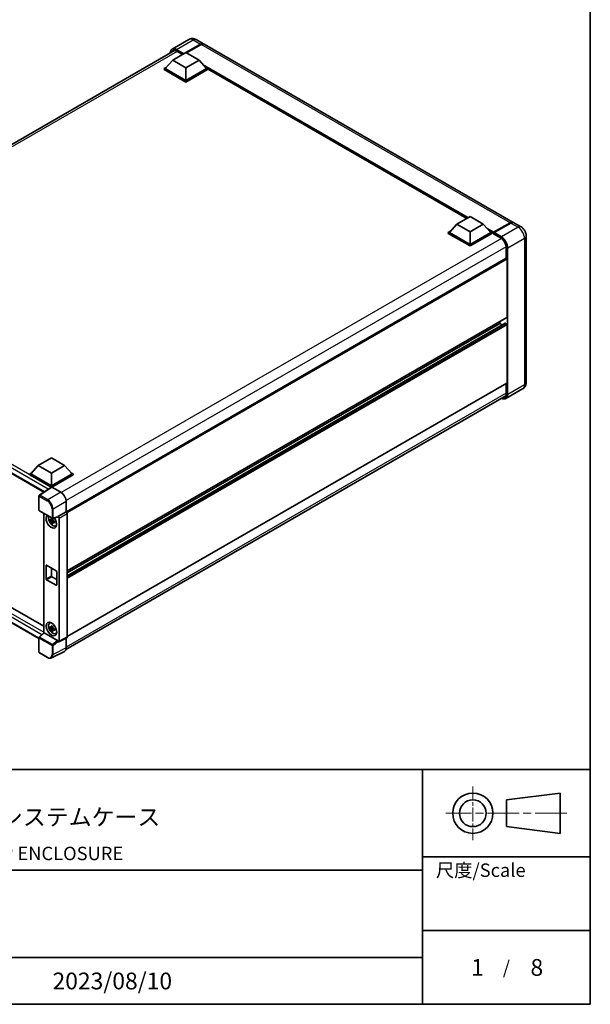
# Model space of a CAD drawing. Units: millimetres. Extents: x 1 to 10041, y 0 to 1405.
# Drawn here: x 919 to 1174, y 0 to 441 of the extents above; entities that cross this region are included whole.
import ezdxf
from ezdxf.enums import TextEntityAlignment as Align

# ---------------------------------------------------------------- set-up
doc = ezdxf.new("R2010")
doc.units = ezdxf.units.MM
doc.linetypes.add('CHAIN', pattern=[0.3543, 0.2362, -0.0295, 0.0591, -0.0295])
for name, color, linetype, lineweight in [('Border (ISO)', 7, 'Continuous', 35), ('Title (ISO)', 7, 'Continuous', 35), ('Visible (ISO)', 7, 'Continuous', 35), ('Visible Narrow (ISO)', 7, 'Continuous', 25)]:
    doc.layers.add(name, color=color, linetype=linetype, lineweight=lineweight)
doc.styles.add('Note Text (TK)', font='MS PGothic.ttf')
doc.styles.add('文字スタイル67', font='arial.ttf')

# ---------------------------------------------------------------- blocks, each defined once
blk = doc.blocks.new('図面枠 tk図枠')
at = {"layer": 'Border (ISO)'}
for p in [(405.5, 289), (14.5, 8)]:
    blk.add_line(p, (405.5, 8), dxfattribs=at)
blk = doc.blocks.new('表題欄 tk表題欄')
at = {"layer": 'Title (ISO)'}
for p, q in [((74.71, 244.05), (255.71, 244.05)), ((230.71, 244.05), (230.71, 209.05)), ((255.71, 244.05), (255.71, 209.05)), ((243.21, 239.55), (251.21, 240.55)), ((243.21, 239.55), (243.21, 235.55)), ((251.21, 234.55), (251.21, 240.55)), ((243.21, 235.55), (251.21, 234.55)), ((230.71, 231.05), (255.71, 231.05)), ((74.71, 229.05), (230.71, 229.05)), ((230.71, 220.05), (255.71, 220.05)), ((149.71, 216.05), (230.71, 216.05)), ((255.71, 209.05), (74.71, 209.05))]:
    blk.add_line(p, q, dxfattribs=at)
at = {"layer": 'Title (ISO)', "color": 4, "linetype": 'CHAIN', "lineweight": 18, "ltscale": 8.88956, "true_color": 0x00ffff}
blk.add_line((238.21, 241.55), (238.21, 233.55), dxfattribs=at)
at = {"layer": 'Title (ISO)', "color": 4, "linetype": 'CHAIN', "lineweight": 18, "ltscale": 20.001633, "true_color": 0x00ffff}
blk.add_line((252.21, 237.55), (234.21, 237.55), dxfattribs=at)
at = {"layer": 'Title (ISO)'}
for radius in [3, 2]:
    blk.add_circle((238.21, 237.55), radius, dxfattribs=at)
at = {"layer": 'Title (ISO)', "color": 1, "true_color": 0xff0000, "insert": (232.71, 229.05), "char_height": 2, "attachment_point": 4, "line_spacing_factor": 1.5, "style": 'Note Text (TK)'}
blk.add_mtext('\\fＭＳ Ｐゴシック|b0|i0;\\H2.0000;尺度/Scale', dxfattribs=at)
at = {"layer": 'Title (ISO)', "color": 7, "insert": (243.21, 214.55), "char_height": 2, "attachment_point": 5, "line_spacing_factor": 1.5, "style": 'Note Text (TK)'}
blk.add_mtext('\\fＭＳ Ｐゴシック|b0|i0;\\H2.0000;/', dxfattribs=at)
at = {"layer": 'Title (ISO)', "color": 7}
for tag, p, height, style in [('<品名>_001', (157.54, 235.73), 2.5, 'Note Text (TK)'), ('<Title>_001', (157.49, 230.55), 2, '文字スタイル67'), ('<ページ_No.>_001', (237.95, 213.3), 2.5, 'Note Text (TK)'), ('<総ページ数>_001', (246.8, 213.3), 2.5, 'Note Text (TK)'), ('作成日_001', (175.62, 211.28), 2.5, 'Note Text (TK)')]:
    blk.add_attdef(tag, p, '', height=height, dxfattribs=dict(at, style=style))
at = {"layer": 'Title (ISO)', "color": 7, "style": 'Note Text (TK)'}
blk.add_attdef('<尺度>', text='', height=2.5, dxfattribs=at).set_placement((243.21, 223.55), align=Align.MIDDLE_CENTER)

msp = doc.modelspace()

# ---------------------------------------------------------------- linework, layer by layer
at = {"layer": 'Visible (ISO)'}
for p, q in [((994.2557, 432.1558), (986.8311, 427.8692)), ((997.589, 432.0897), (1000.8889, 430.1846)), ((992.9794, 426.2558), (999.5555, 430.0525)), ((993.0737, 426.2014), (999.5555, 429.9436)), ((999.7912, 429.9164), (993.2151, 426.1197)), ((1139.2461, 350.304), (1001.1246, 430.0485)), ((791.2986, 313.6877), (987.9299, 427.2128)), ((987.0633, 422.8673), (992.9559, 426.2694)), ((988.8656, 426.9143), (991.4693, 425.4111)), ((992.9559, 426.2694), (998.8484, 422.8673)), ((983.2449, 419.1115), (984.2159, 419.672)), ((983.2449, 418.7304), (983.2449, 419.1115)), ((992.9559, 413.5048), (983.2449, 419.1115)), ((992.9559, 413.1238), (983.2449, 418.7304)), ((987.0633, 422.8673), (983.7163, 419.1115)), ((992.9559, 413.777), (983.7163, 419.1115)), ((992.9559, 419.4653), (987.0633, 422.8673)), ((998.8484, 422.8673), (992.9559, 419.4653)), ((992.9559, 419.4653), (992.9559, 413.777)), ((1002.1954, 419.1115), (992.9559, 413.777)), ((1002.6668, 419.1115), (992.9559, 413.5048)), ((1002.6668, 418.7304), (992.9559, 413.1238)), ((998.8484, 422.8673), (1002.1954, 419.1115)), ((1001.6958, 419.672), (1002.6668, 419.1115)), ((1002.6668, 418.7304), (1002.6668, 419.1115)), ((1118.5347, 352.1296), (1002.6668, 419.0259)), ((992.9559, 413.1238), (992.9559, 413.5048)), ((1114.0597, 349.5459), (1119.9522, 352.948)), ((1119.9522, 352.948), (1125.8448, 349.5459)), ((1114.0597, 349.5459), (1110.7127, 345.7901)), ((1119.9522, 346.1439), (1114.0597, 349.5459)), ((1125.8448, 349.5459), (1119.9522, 346.1439)), ((1125.8448, 349.5459), (1129.1918, 345.7901)), ((1130.4048, 345.6486), (1137.9473, 350.0033)), ((1130.5117, 345.8989), (1137.9128, 350.1719)), ((1138.1485, 350.0358), (1130.7238, 345.7492)), ((1142.7816, 348.2628), (1139.4818, 350.1679)), ((1110.2413, 345.7901), (1111.2123, 346.3506)), ((1110.2413, 345.409), (1110.2413, 345.7901)), ((1119.9522, 340.1834), (1110.2413, 345.7901)), ((1119.9522, 339.8024), (1110.2413, 345.409)), ((1119.9522, 340.4556), (1110.7127, 345.7901)), ((1119.9522, 346.1439), (1119.9522, 340.4556)), ((1129.1918, 345.7901), (1119.9522, 340.4556)), ((1129.6632, 345.7901), (1119.9522, 340.1834)), ((1129.6632, 345.409), (1119.9522, 339.8024)), ((1128.6922, 346.3506), (1129.6632, 345.7901)), ((1129.6632, 345.409), (1129.6632, 345.7901)), ((1130.3703, 345.2963), (1129.6632, 345.7045)), ((1130.3703, 345.409), (1130.3703, 345.654)), ((1130.3703, 345.2729), (1130.3703, 345.5723)), ((1130.4048, 345.1966), (1133.8225, 343.2234)), ((1130.6084, 345.5737), (1130.4905, 345.6417)), ((1145.0578, 344.3204), (1145.0578, 278.7285)), ((1119.9522, 339.8024), (1119.9522, 340.1834)), ((1136.0962, 339.2853), (1136.0962, 334.2668)), ((1136.0962, 334.2668), (939.5735, 220.8043)), ((1136.4985, 307.9863), (1136.4985, 333.842)), ((795.7623, 306.9161), (929.5247, 229.6884)), ((1136.4295, 307.8337), (939.9229, 194.3805)), ((1135.5972, 305.1929), (939.9229, 192.2203)), ((1133.1987, 305.1285), (939.9229, 193.5407)), ((1133.1987, 305.1285), (1133.1987, 305.9684)), ((1134.3422, 304.4683), (1133.1987, 305.1285)), ((1136.2628, 304.8564), (1135.6972, 305.183)), ((1136.4985, 278.5924), (1136.4985, 304.4481)), ((1136.4295, 278.4398), (939.9229, 164.9866)), ((1136.0962, 278.2473), (1136.0962, 273.6934)), ((1143.4483, 275.8087), (1136.0237, 271.5221)), ((939.3734, 159.2768), (1135.8868, 272.7339)), ((798.6194, 245.1841), (929.4397, 169.6549)), ((926.9592, 241.5234), (932.8518, 244.9255)), ((932.8518, 244.9255), (938.7443, 241.5234)), ((927.295, 164.1591), (795.7623, 240.0995)), ((923.1409, 237.7676), (924.1118, 238.3281)), ((926.9592, 241.5234), (923.6123, 237.7676)), ((932.8518, 238.1214), (926.9592, 241.5234)), ((938.7443, 241.5234), (932.8518, 238.1214)), ((932.8518, 238.1214), (932.8518, 232.4331)), ((938.7443, 241.5234), (942.0913, 237.7676)), ((941.5918, 238.3281), (942.5627, 237.7676)), ((923.1409, 237.3865), (923.1409, 237.7676)), ((932.8518, 232.161), (923.1409, 237.7676)), ((932.7651, 231.83), (923.1409, 237.3865)), ((932.8518, 232.4331), (923.6123, 237.7676)), ((942.0913, 237.7676), (932.8518, 232.4331)), ((942.5627, 237.7676), (932.8518, 232.161)), ((942.5627, 237.3865), (933.0875, 231.916)), ((942.5627, 237.3865), (942.5627, 237.7676)), ((932.9151, 231.9291), (927.4445, 228.3135)), ((932.7651, 231.83), (932.7339, 231.848)), ((932.7339, 231.8094), (932.7339, 231.848)), ((932.8518, 231.8873), (932.8518, 232.161)), ((933.0873, 231.9161), (937.0959, 229.6018)), ((927.295, 221.5516), (927.295, 228.0355)), ((939.4515, 225.5218), (939.4515, 220.8933)), ((927.4617, 221.2629), (933.1945, 217.953)), ((939.4515, 220.8933), (935.7925, 218.7808)), ((939.4515, 220.8933), (939.4517, 220.8931)), ((929.4397, 220.1209), (929.4397, 166.6159)), ((933.5463, 217.1792), (932.2805, 216.9132)), ((932.8905, 215.8566), (933.7537, 216.8198)), ((933.4985, 217.6923), (933.1621, 217.498)), ((933.1621, 216.7178), (933.6995, 217.0281)), ((935.6925, 218.4867), (933.4428, 217.9185)), ((933.5463, 217.5212), (933.5463, 217.6663)), ((933.5463, 217.1792), (933.5463, 217.2523)), ((933.639, 217.1257), (933.5463, 217.1792)), ((933.7537, 216.8198), (933.7537, 216.9269)), ((933.7537, 216.8198), (933.817, 216.7833)), ((934.1742, 216.5219), (933.8378, 216.3277)), ((934.0499, 216.6488), (934.1756, 216.5763)), ((935.7925, 218.6575), (935.7925, 218.7808)), ((935.7925, 218.7808), (935.7927, 218.7806)), ((936.2639, 217.9646), (936.2639, 162.9995)), ((939.9229, 220.0771), (939.9229, 164.8269)), ((934.7133, 214.5391), (935.1759, 214.7439)), ((930.4948, 190.819), (930.4948, 196.8067)), ((930.7305, 196.9427), (934.9731, 194.4932)), ((932.8518, 195.718), (932.8518, 192.1798)), ((935.2088, 194.085), (935.2088, 188.0974)), ((934.9731, 187.9613), (930.7305, 190.4108)), ((933.0875, 191.7716), (935.2088, 190.5468)), ((932.0509, 170.9772), (932.4595, 171.2755)), ((933.5463, 169.0059), (932.2805, 168.7399)), ((932.8905, 167.6833), (933.7537, 168.6465)), ((933.4985, 169.519), (933.1621, 169.3247)), ((933.1621, 168.5445), (933.6995, 168.8548)), ((933.5463, 169.3479), (933.5463, 169.493)), ((933.5463, 169.0059), (933.5463, 169.079)), ((933.639, 168.9524), (933.5463, 169.0059)), ((933.7537, 168.6465), (933.7537, 168.7536)), ((933.7537, 168.6465), (933.817, 168.61)), ((934.1742, 168.3486), (933.8378, 168.1544)), ((934.0499, 168.4755), (934.1756, 168.403)), ((927.295, 158.0011), (927.295, 164.485)), ((927.4019, 164.7296), (929.4902, 166.6627)), ((935.5587, 163.2644), (929.6735, 166.6622)), ((934.7133, 166.3658), (935.1759, 166.5706)), ((939.7731, 164.5155), (936.1141, 162.6881)), ((939.4515, 164.3548), (939.4515, 159.9266)), ((935.7925, 162.7276), (935.7925, 162.8509)), ((935.7927, 162.7275), (935.7925, 162.7276)), ((931.0745, 155.6266), (927.4617, 157.7124)), ((938.7026, 158.3695), (932.8362, 155.4396))]:
    msp.add_line(p, q, dxfattribs=at)
for centre, start, end in [((927.6283, 228.0355), 123.461292, 180), ((927.6283, 221.5516), 180, 240), ((933.3612, 218.2417), 240, 284.173003), ((927.6283, 164.485), 132.789481, 180), ((927.6283, 158.0011), 180, 240)]:
    msp.add_arc(centre, 0.3333, start, end, dxfattribs=at)
for centre, major_axis, ratio, start_param, end_param in [((999.5555, 427.8752), (1.3333, 2.3094), 0.57735027, 6.19468146, 7.06858347), ((999.5555, 427.8752), (1.2667, 2.1939), 0.57735027, 0.1985475, 0.78539816), ((999.7912, 427.7391), (1.3333, 2.3094), 0.57735027, 0, 0.78539816), ((1137.9128, 347.9946), (1.3333, 2.3094), 0.57735027, 6.19468146, 7.06858347), ((1138.1485, 347.8585), (1.3333, 2.3094), 0.57735027, 0, 0.78539816), ((1130.5117, 345.7356), (0.1, 0.1732), 0.57735027, 0.78539816, 2.35619449), ((1130.4881, 345.5043), (-0.0833, 0.1443), 0.57735027, 6.14128825, 7.06858347), ((1130.4881, 345.341), (-0.0833, -0.1443), 0.57735027, 5.49778714, 6.28318531), ((1130.7238, 345.6132), (-0.0833, -0.1443), 0.57735027, 3.92699082, 5.29642922), ((1136.2628, 333.9781), (-0.1667, 0.2887), 0.57735027, 3.92699082, 6.28318531), ((1135.6972, 305.0197), (-0.1, 0.1732), 0.57735027, 5.49778714, 6.28318531), ((1136.2628, 304.5842), (-0.1667, 0.2887), 0.57735027, 3.92699082, 5.49778714), ((1136.2628, 308.1224), (0.1667, -0.2887), 0.57735027, 0, 0.78539816), ((1136.2628, 278.7285), (0.1667, -0.2887), 0.57735027, 0, 0.78539816), ((932.7339, 231.0315), (0.5, 0.866), 0.57735027, 0.78539816, 1.17435442), ((933.0876, 231.6436), (-0.1669, 0.289), 0.5766475, 5.49839613, 6.31804944), ((937.093, 226.8801), (-1.6667, 2.8868), 0.5780539, 3.9275998, 5.49717816), ((939.4512, 220.3488), (-0.3333, 0.5774), 0.5780539, 3.9275998, 5.49717816), ((932.8518, 216.5387), (1.6667, -2.8868), 0.57735027, 3.29297256, 8.06771222), ((933.4646, 216.8925), (-1.3338, 2.3101), 0.57735027, 0.35706869, 3.53279276), ((933.1777, 216.7268), (-0.5218, 0.9038), 0.57735027, 5.97330265, 6.59306797), ((933.1777, 216.7268), (-0.5218, 0.9038), 0.57735027, 1.26091366, 1.88067899), ((933.1777, 216.7268), (0.5218, -0.9038), 0.57735027, 1.26091366, 1.88067899), ((933.1777, 216.7268), (0.5218, -0.9038), 0.57735027, 5.97330265, 6.59306797), ((935.5566, 218.7961), (-0.1623, 0.2992), 0.5718249, 2.9967698, 3.95327169), ((935.7922, 218.2363), (0.3333, -0.5774), 0.5780539, 0.78600715, 2.3555855), ((934.266, 217.3551), (1.6667, -2.8868), 0.57735027, 5.62163033, 5.84503628), ((930.7305, 196.6706), (-0.1667, 0.2887), 0.57735027, 5.49778714, 7.06858347), ((934.9731, 194.2211), (0.1667, -0.2887), 0.57735027, 0.78539816, 2.35619449), ((930.7305, 190.6829), (-0.1667, 0.2887), 0.57735027, 0.78539816, 2.35619449), ((933.0875, 192.0438), (0.1667, -0.2887), 0.57735027, 3.92699082, 5.49778714), ((934.9731, 188.2334), (0.1667, -0.2887), 0.57735027, 5.49778714, 7.06858347), ((933.4646, 168.7192), (-1.3338, 2.3101), 0.57735027, 5.8919852, 9.81597807), ((934.266, 169.1818), (1.6667, -2.8868), 0.57735027, 3.57974168, 3.80314763), ((933.1777, 168.5535), (-0.5218, 0.9038), 0.57735027, 5.97330265, 6.59306797), ((933.1777, 168.5535), (-0.5218, 0.9038), 0.57735027, 1.26091366, 1.88067899), ((933.1777, 168.5535), (0.5218, -0.9038), 0.57735027, 1.26091366, 1.88067899), ((933.1777, 168.5535), (0.5218, -0.9038), 0.57735027, 5.97330265, 6.59306797), ((929.6756, 166.38), (0.1623, -0.2992), 0.5718249, 2.39113693, 3.28641551), ((934.266, 169.1818), (1.6667, -2.8868), 0.57735027, 5.62163033, 5.84503628), ((935.5566, 162.9846), (0.1607, -0.2968), 0.58179756, 0.82141755, 2.38355232), ((935.7922, 163.2725), (0.3337, -0.5781), 0.5766475, 5.49839613, 7.06797448), ((939.4512, 165.0999), (0.3337, -0.5781), 0.5766475, 6.24832118, 7.06797448), ((937.093, 161.2915), (1.6687, -2.8903), 0.5766475, 6.24832118, 7.06797448)]:
    msp.add_ellipse(centre, major_axis=major_axis, ratio=ratio, start_param=start_param, end_param=end_param, dxfattribs=at)
msp.add_ellipse((932.8518, 168.3654), major_axis=(-1.6667, 2.8868), ratio=0.57735027, dxfattribs=at)
for points, knots in [([(997.589, 432.0897), (997.4349, 432.1787), (997.2685, 432.261), (996.9049, 432.4044), (996.7076, 432.4656), (996.278, 432.5525), (996.0454, 432.578), (995.5513, 432.5726), (995.2897, 432.541), (994.7637, 432.4034), (994.5, 432.2969), (994.2557, 432.1558)], [3.141592654, 3.141592654, 3.141592654, 3.141592654, 3.298672286, 3.298672286, 3.455751919, 3.455751919, 3.612831552, 3.612831552, 3.769911184, 3.769911184, 3.926990817, 3.926990817, 3.926990817, 3.926990817]), ([(985.9553, 426.0727), (985.959, 426.2078), (985.9702, 426.3388), (986.0125, 426.6228), (986.0479, 426.773), (986.1424, 427.0544), (986.2016, 427.1856), (986.3434, 427.4251), (986.4261, 427.5333), (986.6132, 427.7227), (986.7176, 427.8037), (986.8311, 427.8692)], [1.602386081, 1.602386081, 1.602386081, 1.602386081, 1.727875959, 1.727875959, 1.884955592, 1.884955592, 2.042035225, 2.042035225, 2.199114858, 2.199114858, 2.35619449, 2.35619449, 2.35619449, 2.35619449]), ([(987.3656, 427.0794), (987.4398, 427.1223), (987.5198, 427.1551), (987.6916, 427.2), (987.7834, 427.2121), (987.978, 427.2143), (988.0807, 427.2042), (988.2944, 427.161), (988.4055, 427.1278), (988.6326, 427.0382), (988.7487, 426.9818), (988.8656, 426.9143)], [2.35619449, 2.35619449, 2.35619449, 2.35619449, 2.513274123, 2.513274123, 2.670353756, 2.670353756, 2.827433388, 2.827433388, 2.984513021, 2.984513021, 3.141592654, 3.141592654, 3.141592654, 3.141592654]), ([(1137.9473, 350.0033), (1138.0414, 350.0576), (1138.1364, 350.1039), (1138.3261, 350.1787), (1138.4209, 350.2073), (1138.5601, 350.2355), (1138.6052, 350.2424), (1138.65, 350.247)], [1.570796327, 1.570796327, 1.570796327, 1.570796327, 1.727875959, 1.727875959, 1.884955592, 1.884955592, 1.96090463, 1.96090463, 1.96090463, 1.96090463]), ([(1145.0578, 344.3204), (1145.0578, 344.6762), (1145.0113, 345.0031), (1144.8623, 345.6185), (1144.759, 345.9072), (1144.5055, 346.4563), (1144.3553, 346.7166), (1144.0064, 347.2106), (1143.8081, 347.4444), (1143.3496, 347.8811), (1143.0898, 348.0848), (1142.7816, 348.2628)], [4.71238898, 4.71238898, 4.71238898, 4.71238898, 5.02654825, 5.02654825, 5.34070751, 5.34070751, 5.65486678, 5.65486678, 5.96902604, 5.96902604, 6.28318531, 6.28318531, 6.28318531, 6.28318531]), ([(1130.4174, 345.654), (1130.4237, 345.6558), (1130.4307, 345.6568), (1130.4549, 345.6568), (1130.4736, 345.6515), (1130.4905, 345.6417)], [0.0412271589, 0.0412271589, 0.0412271589, 0.0412271589, 0.0460164086, 0.0460164086, 0.0567710401, 0.0567710401, 0.0567710401, 0.0567710401]), ([(1133.8225, 343.2234), (1134.0539, 343.0898), (1134.2883, 342.9125), (1134.7378, 342.4861), (1134.9528, 342.2369), (1135.3402, 341.6914), (1135.5125, 341.3951), (1135.7956, 340.7867), (1135.9065, 340.4746), (1136.0557, 339.8687), (1136.0943, 339.5748), (1136.0962, 339.2985), (1136.0962, 339.2919), (1136.0962, 339.2853)], [0, 0, 0, 0, 0.31107929, 0.31107929, 0.6234698, 0.6234698, 0.93705488, 0.93705488, 1.25066041, 1.25066041, 1.56309811, 1.56309811, 1.57079633, 1.57079633, 1.57079633, 1.57079633]), ([(1143.4483, 275.8087), (1143.6926, 275.9498), (1143.9168, 276.1248), (1144.2989, 276.5115), (1144.4571, 276.7223), (1144.7088, 277.1475), (1144.803, 277.3617), (1144.9426, 277.7772), (1144.9883, 277.9787), (1145.0459, 278.3653), (1145.0578, 278.5506), (1145.0578, 278.7285)], [3.926990817, 3.926990817, 3.926990817, 3.926990817, 4.08407045, 4.08407045, 4.241150082, 4.241150082, 4.398229715, 4.398229715, 4.555309348, 4.555309348, 4.71238898, 4.71238898, 4.71238898, 4.71238898]), ([(1136.0962, 273.6934), (1136.0962, 273.5585), (1136.087, 273.4297), (1136.051, 273.1882), (1136.0242, 273.0754), (1135.9548, 272.8687), (1135.9121, 272.7747), (1135.813, 272.6073), (1135.7566, 272.5339), (1135.6317, 272.4075), (1135.5633, 272.3547), (1135.4892, 272.3118)], [1.570796327, 1.570796327, 1.570796327, 1.570796327, 1.727875959, 1.727875959, 1.884955592, 1.884955592, 2.042035225, 2.042035225, 2.199114858, 2.199114858, 2.35619449, 2.35619449, 2.35619449, 2.35619449]), ([(1136.0237, 271.5221), (1135.9102, 271.4566), (1135.7878, 271.4066), (1135.5303, 271.3393), (1135.3952, 271.3218), (1135.1169, 271.3188), (1134.9737, 271.3331), (1134.6828, 271.3919), (1134.535, 271.4364), (1134.2679, 271.5418), (1134.1488, 271.5976), (1134.03, 271.6618)], [2.35619449, 2.35619449, 2.35619449, 2.35619449, 2.513274123, 2.513274123, 2.670353756, 2.670353756, 2.827433388, 2.827433388, 2.984513021, 2.984513021, 3.110002899, 3.110002899, 3.110002899, 3.110002899]), ([(932.2805, 216.9132), (932.2697, 217.0452), (932.2646, 217.1767), (932.2646, 217.4232), (932.2697, 217.5568), (932.2805, 217.6934)], [4.331071921, 4.331071921, 4.331071921, 4.331071921, 4.398975087, 4.398975087, 4.466878254, 4.466878254, 4.466878254, 4.466878254]), ([(932.2805, 217.6934), (932.3396, 217.6428), (932.3997, 217.5929), (932.4809, 217.5278), (932.5012, 217.5117), (932.5216, 217.4957)], [4.4863158772, 4.4863158772, 4.4863158772, 4.4863158772, 4.5307133937, 4.5307133937, 4.5453911286, 4.5453911286, 4.5453911286, 4.5453911286]), ([(932.5216, 216.7155), (932.5012, 216.7315), (932.4809, 216.7476), (932.3997, 216.8127), (932.3396, 216.8626), (932.2805, 216.9132)], [4.8174915459, 4.8174915459, 4.8174915459, 4.8174915459, 4.8321692807, 4.8321692807, 4.8765667973, 4.8765667973, 4.8765667973, 4.8765667973]), ([(932.8399, 217.6795), (932.8435, 217.7093), (932.8473, 217.7393), (932.8631, 217.8605), (932.8762, 217.9526), (932.8905, 218.0456)], [4.8174915459, 4.8174915459, 4.8174915459, 4.8174915459, 4.8321692807, 4.8321692807, 4.8765667973, 4.8765667973, 4.8765667973, 4.8765667973]), ([(932.8905, 215.8566), (932.8762, 215.9331), (932.8631, 216.0101), (932.8473, 216.113), (932.8435, 216.1386), (932.8399, 216.1643)], [4.4863158772, 4.4863158772, 4.4863158772, 4.4863158772, 4.5307133937, 4.5307133937, 4.5453911286, 4.5453911286, 4.5453911286, 4.5453911286]), ([(932.8905, 218.0456), (932.9994, 217.9781), (933.1108, 217.9117), (933.3242, 217.7885), (933.4424, 217.7224), (933.5662, 217.6555)], [4.331071921, 4.331071921, 4.331071921, 4.331071921, 4.398975087, 4.398975087, 4.466878254, 4.466878254, 4.466878254, 4.466878254]), ([(933.5662, 215.4665), (933.4424, 215.5254), (933.3242, 215.5879), (933.1108, 215.7111), (932.9994, 215.7812), (932.8905, 215.8566)], [4.331071921, 4.331071921, 4.331071921, 4.331071921, 4.398975087, 4.398975087, 4.466878254, 4.466878254, 4.466878254, 4.466878254]), ([(933.5662, 217.6555), (933.5519, 217.5625), (933.5388, 217.4704), (933.523, 217.3492), (933.5192, 217.3192), (933.5155, 217.2894)], [4.4863158772, 4.4863158772, 4.4863158772, 4.4863158772, 4.5307133937, 4.5307133937, 4.5453911286, 4.5453911286, 4.5453911286, 4.5453911286]), ([(933.8338, 216.7381), (933.8615, 216.7264), (933.8894, 216.7146), (934.0022, 216.6677), (934.0885, 216.633), (934.1762, 216.5989)], [4.8174915459, 4.8174915459, 4.8174915459, 4.8174915459, 4.8321692807, 4.8321692807, 4.8765667973, 4.8765667973, 4.8765667973, 4.8765667973]), ([(934.1762, 215.8187), (934.0885, 215.8528), (934.0022, 215.8875), (933.8894, 215.9344), (933.8615, 215.9461), (933.8338, 215.9579)], [4.4863158772, 4.4863158772, 4.4863158772, 4.4863158772, 4.5307133937, 4.5307133937, 4.5453911286, 4.5453911286, 4.5453911286, 4.5453911286]), ([(934.1762, 216.5989), (934.1722, 216.4583), (934.1704, 216.3229), (934.1704, 216.0764), (934.1722, 215.9468), (934.1762, 215.8187)], [4.331071921, 4.331071921, 4.331071921, 4.331071921, 4.398975087, 4.398975087, 4.466878254, 4.466878254, 4.466878254, 4.466878254]), ([(933.5155, 215.7742), (933.5192, 215.7485), (933.523, 215.7229), (933.5388, 215.62), (933.5519, 215.543), (933.5662, 215.4665)], [4.8174915459, 4.8174915459, 4.8174915459, 4.8174915459, 4.8321692807, 4.8321692807, 4.8765667973, 4.8765667973, 4.8765667973, 4.8765667973]), ([(932.2805, 168.7399), (932.2697, 168.8719), (932.2646, 169.0034), (932.2646, 169.2499), (932.2697, 169.3835), (932.2805, 169.5201)], [4.331071921, 4.331071921, 4.331071921, 4.331071921, 4.398975087, 4.398975087, 4.466878254, 4.466878254, 4.466878254, 4.466878254]), ([(932.2805, 169.5201), (932.3396, 169.4695), (932.3997, 169.4196), (932.4809, 169.3545), (932.5012, 169.3384), (932.5216, 169.3224)], [4.4863158772, 4.4863158772, 4.4863158772, 4.4863158772, 4.5307133937, 4.5307133937, 4.5453911286, 4.5453911286, 4.5453911286, 4.5453911286]), ([(932.5216, 168.5422), (932.5012, 168.5582), (932.4809, 168.5743), (932.3997, 168.6394), (932.3396, 168.6893), (932.2805, 168.7399)], [4.8174915459, 4.8174915459, 4.8174915459, 4.8174915459, 4.8321692807, 4.8321692807, 4.8765667973, 4.8765667973, 4.8765667973, 4.8765667973]), ([(932.8399, 169.5062), (932.8435, 169.536), (932.8473, 169.566), (932.8631, 169.6872), (932.8762, 169.7793), (932.8905, 169.8723)], [4.8174915459, 4.8174915459, 4.8174915459, 4.8174915459, 4.8321692807, 4.8321692807, 4.8765667973, 4.8765667973, 4.8765667973, 4.8765667973]), ([(932.8905, 167.6833), (932.8762, 167.7598), (932.8631, 167.8368), (932.8473, 167.9397), (932.8435, 167.9653), (932.8399, 167.991)], [4.4863158772, 4.4863158772, 4.4863158772, 4.4863158772, 4.5307133937, 4.5307133937, 4.5453911286, 4.5453911286, 4.5453911286, 4.5453911286]), ([(932.8905, 169.8723), (932.9994, 169.8048), (933.1108, 169.7384), (933.3242, 169.6152), (933.4424, 169.5491), (933.5662, 169.4822)], [4.331071921, 4.331071921, 4.331071921, 4.331071921, 4.398975087, 4.398975087, 4.466878254, 4.466878254, 4.466878254, 4.466878254]), ([(933.5662, 167.2932), (933.4424, 167.3521), (933.3242, 167.4146), (933.1108, 167.5378), (932.9994, 167.6079), (932.8905, 167.6833)], [4.331071921, 4.331071921, 4.331071921, 4.331071921, 4.398975087, 4.398975087, 4.466878254, 4.466878254, 4.466878254, 4.466878254]), ([(933.5662, 169.4822), (933.5519, 169.3892), (933.5388, 169.2971), (933.523, 169.1759), (933.5192, 169.1459), (933.5155, 169.1161)], [4.4863158772, 4.4863158772, 4.4863158772, 4.4863158772, 4.5307133937, 4.5307133937, 4.5453911286, 4.5453911286, 4.5453911286, 4.5453911286]), ([(933.5155, 167.6009), (933.5192, 167.5752), (933.523, 167.5496), (933.5388, 167.4467), (933.5519, 167.3697), (933.5662, 167.2932)], [4.8174915459, 4.8174915459, 4.8174915459, 4.8174915459, 4.8321692807, 4.8321692807, 4.8765667973, 4.8765667973, 4.8765667973, 4.8765667973]), ([(933.8338, 168.5648), (933.8615, 168.5531), (933.8894, 168.5413), (934.0022, 168.4944), (934.0885, 168.4597), (934.1762, 168.4256)], [4.8174915459, 4.8174915459, 4.8174915459, 4.8174915459, 4.8321692807, 4.8321692807, 4.8765667973, 4.8765667973, 4.8765667973, 4.8765667973]), ([(934.1762, 167.6454), (934.0885, 167.6795), (934.0022, 167.7142), (933.8894, 167.7611), (933.8615, 167.7728), (933.8338, 167.7846)], [4.4863158772, 4.4863158772, 4.4863158772, 4.4863158772, 4.5307133937, 4.5307133937, 4.5453911286, 4.5453911286, 4.5453911286, 4.5453911286]), ([(934.1762, 168.4256), (934.1722, 168.285), (934.1704, 168.1496), (934.1704, 167.9031), (934.1722, 167.7735), (934.1762, 167.6454)], [4.331071921, 4.331071921, 4.331071921, 4.331071921, 4.398975087, 4.398975087, 4.466878254, 4.466878254, 4.466878254, 4.466878254]), ([(932.8362, 155.4396), (932.7328, 155.388), (932.6226, 155.3499), (932.3947, 155.3013), (932.2769, 155.2908), (932.0384, 155.2954), (931.9176, 155.3104), (931.6756, 155.3637), (931.5544, 155.4019), (931.3132, 155.499), (931.1931, 155.5581), (931.0745, 155.6266)], [0.03486413, 0.03486413, 0.03486413, 0.03486413, 0.184849139, 0.184849139, 0.334834148, 0.334834148, 0.484819157, 0.484819157, 0.634804167, 0.634804167, 0.784789176, 0.784789176, 0.784789176, 0.784789176])]:
    msp.add_open_spline(points, degree=3, knots=knots, dxfattribs=at)
for points, weights in [([(933.1621, 217.498), (932.9275, 217.507), (932.5216, 217.4957)], [1.35956394726, 1.22656475141, 1.03074466748]), ([(932.5216, 216.7155), (932.9275, 216.7268), (933.1621, 216.7178)], [1.03074466748, 1.22656475141, 1.35956394726]), ([(932.8399, 217.6795), (933.0526, 217.5792), (933.1621, 217.498)], [1.03074466748, 1.22656475141, 1.35956394726]), ([(933.1621, 216.7178), (933.0526, 216.5101), (932.8399, 216.1643)], [1.35956394726, 1.22656475141, 1.03074466748]), ([(933.5155, 215.7742), (933.7282, 216.12), (933.8378, 216.3277)], [1.03074466748, 1.22656475141, 1.35956394726]), ([(933.8378, 216.3277), (933.8533, 216.1922), (933.8338, 215.9579)], [1.35956394726, 1.22656475141, 1.03074466748]), ([(933.1621, 169.3247), (932.9275, 169.3337), (932.5216, 169.3224)], [1.35956394726, 1.22656475141, 1.03074466748]), ([(932.5216, 168.5422), (932.9275, 168.5535), (933.1621, 168.5445)], [1.03074466748, 1.22656475141, 1.35956394726]), ([(932.8399, 169.5062), (933.0526, 169.4059), (933.1621, 169.3247)], [1.03074466748, 1.22656475141, 1.35956394726]), ([(933.1621, 168.5445), (933.0526, 168.3368), (932.8399, 167.991)], [1.35956394726, 1.22656475141, 1.03074466748]), ([(933.5155, 167.6009), (933.7282, 167.9467), (933.8378, 168.1544)], [1.03074466748, 1.22656475141, 1.35956394726]), ([(933.8378, 168.1544), (933.8533, 168.019), (933.8338, 167.7846)], [1.35956394726, 1.22656475141, 1.03074466748])]:
    msp.add_rational_spline(points, weights, degree=2, dxfattribs=at)
at = {"layer": 'Visible Narrow (ISO)'}
for p, q in [((988.8311, 427.6711), (996.2557, 431.9577)), ((996.2557, 431.9577), (999.5555, 430.0525)), ((988.7132, 427.4669), (991.8716, 425.6434)), ((992.1073, 425.7795), (988.8311, 427.6711)), ((999.6734, 429.8756), (993.1916, 426.1333)), ((999.6734, 429.8756), (999.5555, 429.9436)), ((1137.9128, 350.1719), (999.7912, 429.9164)), ((989.018, 426.8264), (792.2554, 313.2255)), ((991.5181, 425.4393), (988.8311, 426.9906)), ((1119.1273, 352.4717), (1000.5968, 420.9053)), ((1118.8444, 352.3084), (1001.1963, 420.2326)), ((1118.6323, 352.1859), (1001.6459, 419.7281)), ((1130.4905, 345.6417), (1138.0306, 349.995)), ((1141.4483, 348.1307), (1134.0237, 343.8441)), ((1138.0306, 349.995), (1138.0542, 349.9814)), ((1138.1485, 350.0358), (1141.4483, 348.1307)), ((1130.5117, 345.8989), (1127.5932, 347.5839)), ((1130.3703, 345.654), (1128.1927, 346.9112)), ((1130.3703, 345.409), (1128.6423, 346.4067)), ((1133.788, 343.2997), (1130.3703, 345.2729)), ((1130.4174, 345.654), (1133.9058, 343.64)), ((1134.0237, 343.8441), (1130.7238, 345.7492)), ((1133.97, 343.1327), (937.2095, 229.533)), ((1136.0913, 339.4584), (939.4284, 225.915)), ((1136.145, 334.2818), (1136.145, 339.2173)), ((1136.8521, 338.9451), (1144.2767, 343.2317)), ((1144.2767, 343.2317), (1144.2767, 277.6398)), ((1136.6164, 338.9451), (1136.6164, 273.3532)), ((1136.8521, 273.3532), (1136.8521, 338.9451)), ((1136.4985, 333.842), (939.8812, 220.3249)), ((931.4463, 230.9584), (795.5552, 309.4151)), ((932.7339, 231.848), (796.2623, 310.6399)), ((795.5552, 307.3739), (929.7979, 229.8689)), ((1136.4985, 307.9863), (939.9229, 194.4932)), ((1135.6972, 305.183), (939.9229, 192.1526)), ((1136.2628, 304.8564), (939.9229, 191.4994)), ((1136.4985, 304.4481), (939.9229, 190.9551)), ((1136.4985, 278.5924), (939.9229, 165.0994)), ((1136.145, 273.6254), (1136.145, 278.2755)), ((1144.2767, 277.6398), (1136.8521, 273.3532)), ((1136.0962, 273.8694), (939.4515, 160.3365)), ((928.5644, 165.8056), (795.5552, 242.5985)), ((796.2623, 243.8232), (929.4397, 166.9332)), ((795.5552, 240.5573), (927.2952, 164.4971)), ((927.6201, 228.3027), (933.0873, 231.9161)), ((937.0959, 229.6018), (931.233, 226.2168)), ((927.3926, 227.8994), (931.0055, 225.8135)), ((927.3926, 221.4155), (927.3926, 227.8994)), ((931.233, 226.2168), (927.6201, 228.3027)), ((933.5885, 222.1368), (939.4515, 225.5218)), ((933.1255, 218.1056), (927.3926, 221.4155)), ((933.1255, 222.1415), (933.1255, 218.1056)), ((933.5885, 218.101), (933.5885, 222.1368)), ((939.4517, 220.8931), (935.7927, 218.7806)), ((935.7925, 218.6575), (933.5885, 218.101)), ((936.2639, 217.9646), (939.9229, 220.0771)), ((930.4948, 196.8067), (930.7305, 196.9427)), ((930.4948, 190.819), (932.8518, 192.1798)), ((930.7305, 190.4108), (933.0875, 191.7716)), ((934.9731, 187.9613), (935.2088, 188.0974)), ((927.3926, 157.865), (927.3926, 164.3489)), ((927.3926, 164.3489), (933.1255, 161.039)), ((927.5698, 164.7148), (929.6735, 166.6622)), ((933.3027, 161.405), (927.5698, 164.7148)), ((935.5587, 163.2644), (933.3027, 161.405)), ((939.9229, 164.8269), (936.2639, 162.9995)), ((933.1255, 161.039), (933.1255, 157.0031)), ((933.5885, 161.0343), (935.7925, 162.8509)), ((933.5885, 156.9985), (933.5885, 161.0343)), ((939.4515, 159.9266), (933.5885, 156.9985)), ((931.0055, 155.7791), (927.3926, 157.865))]:
    msp.add_line(p, q, dxfattribs=at)
for centre, major_axis, ratio, start_param, end_param in [((996.2557, 428.6917), (-2, 3.4641), 0.57735027, 5.49778714, 6.28318531), ((996.2557, 429.7803), (1.3333, 2.3094), 0.57735027, 0, 0.78539816), ((988.7132, 424.337), (-1.9167, 3.3198), 0.57735027, 5.49778714, 7.00309553), ((988.8311, 424.269), (-1.6667, 2.8868), 0.57735027, 5.49778714, 6.73421212), ((988.8311, 424.4051), (-2, 3.4641), 0.57735027, 5.49778714, 6.28318531), ((988.8311, 427.535), (0.0833, 0.1443), 0.57735027, 0.78539816, 2.35619449), ((999.6734, 427.8071), (-1.2667, -2.1939), 0.57735027, 3.70497835, 3.92699082), ((999.6734, 429.7395), (0.0833, -0.1443), 0.57735027, 2.17206054, 2.35619449), ((988.9489, 424.337), (-1.5833, 2.7424), 0.57735027, 0, 0.32588296), ((988.9489, 427.0587), (-0.0833, -0.1443), 0.57735027, 5.49778714, 6.28318531), ((1138.0306, 349.8589), (-0.0833, 0.1443), 0.57735027, 5.49778714, 6.28318531), ((1138.0306, 347.9266), (1.2667, 2.1939), 0.57735027, 0.5633857, 0.78539816), ((1141.4483, 345.9534), (1.3333, 2.3094), 0.57735027, 0, 0.78539816), ((1141.4483, 344.8647), (2, -3.4641), 0.57735027, 0.78539816, 2.35619449), ((1134.0237, 343.708), (0.0833, 0.1443), 0.57735027, 0.78539816, 2.35619449), ((1133.9058, 340.51), (1.9167, -3.3198), 0.57735027, 0.78539816, 2.35619449), ((1134.0237, 340.5781), (-2, 3.4641), 0.57735027, 3.92699082, 5.49778714), ((1142.3911, 344.3204), (2.6667, 0), 0.57735027, 5.49778714, 6.28318531), ((1133.9058, 343.3678), (-0.0833, -0.1443), 0.57735027, 5.49778714, 6.28318531), ((1133.788, 340.5781), (-1.6667, 2.8868), 0.57735027, 3.92699082, 5.49778714), ((1136.2628, 339.2853), (-0.1667, 0), 0.57735027, 0, 0.78539816), ((1136.7342, 339.0131), (0.1667, 0), 0.57735027, 3.92699082, 5.49778714), ((1141.4483, 279.2728), (2, -3.4641), 0.57735027, 0, 0.78539816), ((1142.3911, 278.7285), (2.6667, 0), 0.57735027, 5.49778714, 6.28318531), ((1133.9058, 274.9182), (1.9167, -3.3198), 0.57735027, 5.56327508, 7.06858347), ((1133.788, 274.9862), (1.6667, -2.8868), 0.57735027, 5.8321585, 7.06858347), ((1134.0237, 274.9862), (2, -3.4641), 0.57735027, 0, 0.78539816), ((1136.2628, 273.6934), (-0.1667, 0), 0.57735027, 0, 0.78539816), ((1136.7342, 273.4212), (0.1667, 0), 0.57735027, 3.92699082, 5.49778714), ((1133.9058, 275.0542), (1.5833, -2.7424), 0.57735027, 5.95730235, 6.28318531), ((927.6283, 228.0355), (-0.3333, 0), 0.57735027, 0, 0.78539816), ((927.6283, 228.0355), (-0.1667, -0.2887), 0.57735027, 3.9618974, 5.49778714), ((927.6283, 228.0355), (-0.1838, 0.2781), 0.5766475, 5.463532, 6.28318531), ((931.2412, 225.9496), (0.1667, 0.2887), 0.57735027, 0.82030475, 2.35619449), ((931.0029, 223.364), (1.5, -2.5981), 0.5780539, 0.78600715, 2.3555855), ((931.2386, 223.5001), (-1.6667, 2.8868), 0.57388586, 3.9275998, 5.49717816), ((927.6283, 221.5516), (-0.3333, 0), 0.57735027, 0, 0.78539816), ((927.6283, 221.5516), (-0.1667, -0.2887), 0.57735027, 5.49778714, 6.28318531), ((933.3612, 222.2776), (0.3333, 0), 0.57735027, 3.92699082, 5.46288056), ((933.3612, 218.2417), (0.3333, 0), 0.57735027, 3.92699082, 5.46288056), ((933.3612, 218.2417), (-0.1667, -0.2887), 0.57735027, 5.49778714, 6.28318531), ((933.3612, 218.2417), (0.0816, -0.3232), 0.68265399, 0, 0.9565019), ((927.6283, 164.485), (-0.3333, 0), 0.57735027, 0, 0.78539816), ((927.6283, 164.485), (-0.1667, -0.2887), 0.57735027, 4.17779463, 5.49778714), ((927.6283, 164.485), (-0.2264, 0.2446), 0.43528024, 5.38790672, 6.28318531), ((933.3612, 161.1751), (0.1667, 0.2887), 0.57735027, 1.03620198, 2.35619449), ((933.3612, 161.1751), (-0.3333, 0), 0.57735027, 0.78539816, 2.32128791), ((933.3612, 161.1751), (-0.212, 0.2572), 0.39624112, 3.84968252, 5.41181729), ((927.6283, 158.0011), (-0.3333, 0), 0.57735027, 0, 0.78539816), ((927.6283, 158.0011), (-0.1667, -0.2887), 0.57735027, 5.49778714, 6.28318531), ((931.0029, 158.2316), (1.5018, -2.6012), 0.5766475, 5.49839613, 7.06797448), ((931.2412, 155.9152), (-0.1667, -0.2887), 0.57735027, 5.49778714, 6.28318531), ((931.2386, 158.3677), (1.6509, -2.8996), 0.57677384, 6.25179868, 7.07145199), ((933.3612, 157.1392), (0.3333, 0), 0.57735027, 3.92699082, 5.46288056)]:
    msp.add_ellipse(centre, major_axis=major_axis, ratio=ratio, start_param=start_param, end_param=end_param, dxfattribs=at)

# ---------------------------------------------------------------- block references
at = {"xscale": 3, "yscale": 3, "zscale": 3}
msp.add_blockref('図面枠 tk図枠', (-42.801, -23.5142), dxfattribs=at)
ref = msp.add_blockref('表題欄 tk表題欄', (406.5725, -626.6724), dxfattribs=dict(xscale=3, yscale=3, zscale=3))
ref.add_attrib('<品名>_001', 'メタルシステムケース', (879.1876, 80.5227), dxfattribs={"layer": 'Title (ISO)', "color": 7, "height": 7.5, "style": 'Note Text (TK)'})
ref.add_attrib('作成日_001', '2023/08/10', (933.341, 7.1718), dxfattribs={"layer": 'Title (ISO)', "color": 7, "height": 7.5, "style": 'Note Text (TK)'})
ref.add_attrib('<Title>_001', 'DESKTOP ENCLOSURE', (879.0523, 64.9837), dxfattribs={"layer": 'Title (ISO)', "color": 7, "height": 6, "style": '文字スタイル67'})
ref.add_attrib('<ページ_No.>_001', '1', (1120.4191, 13.2358), dxfattribs={"layer": 'Title (ISO)', "color": 7, "height": 7.5, "style": 'Note Text (TK)'})
ref.add_attrib('<総ページ数>_001', '8', (1146.9717, 13.2358), dxfattribs={"layer": 'Title (ISO)', "color": 7, "height": 7.5, "style": 'Note Text (TK)'})

doc.saveas('drawing.dxf')
